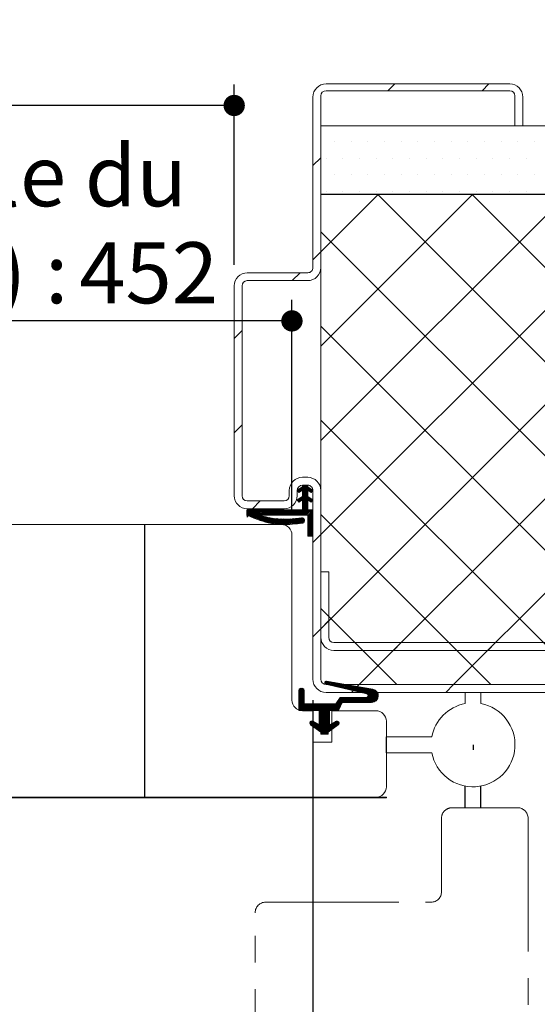
# Paper-space layout 'Feuille2' of a CAD drawing. Units: millimetres. Extents: x 9 to 851, y -30 to 1182.
# Drawn here: x 583 to 681, y 129 to 317 of the extents above; entities that cross this region are included whole.
import ezdxf

# ---------------------------------------------------------------- set-up
doc = ezdxf.new("R2010")
doc.units = ezdxf.units.MM
doc.linetypes.add('CENTER', pattern=[10.16, 6.35, -1.27, 1.27, -1.27])
doc.linetypes.add('CENTERX2', pattern=[20.32, 12.7, -2.54, 2.54, -2.54])
doc.layers.add('FORMAT', color=7, linetype='Continuous')
doc.styles.add('SLDTEXTSTYLE0', font='TXT', dxfattribs={"width": 0.75})
doc.dimstyles.new('SLDDIMSTYLE8', dxfattribs={"dimtxt": 11.641667, "dimasz": 4.064, "dimexe": 0, "dimexo": 0.0625, "dimgap": 2.910417, "dimtad": 1, "dimrnd": 1e-09, "dimzin": 12, "dimdsep": 46, "dimtxsty": 'SLDTEXTSTYLE0', "dimblk1": 'DOT', "dimblk2": 'DOT', "dimsah": 1, "dimcen": 0.09, "dimadec": 0, "dimazin": 3, "dimtfac": 1, "dimtofl": 0, "dimtmove": 0, "dimatfit": 3, "dimldrblk": 'DOT', "dimfxl": 0, "dimfrac": 2, "dimtolj": 1, "dimtzin": 12, "dimarcsym": 0})

# ---------------------------------------------------------------- blocks, each defined once
blk = doc.blocks.new('SW_BROKEN_VIEW_2')
at = {"color": 0, "linetype": 'CENTERX2', "ltscale": 4}
for p, q in [((498.28, 0), (498.28, -0.98)), ((496.78, -12), (496.78, -7.86)), ((499.78, -12), (499.78, -7.86))]:
    blk.add_line(p, q, dxfattribs=at)
blk = doc.blocks.new('_DOT')
at = {"color": 0, "linetype": 'ByBlock', "lineweight": -2}
blk.add_line((-0.5, 0), (-1, 0), dxfattribs=at)
at = {"color": 0, "linetype": 'ByBlock', "const_width": 0.5}
blk.add_lwpolyline([(-0.25, 0, 1), (0.25, 0, 1)], format="xyb", close=True, dxfattribs=at)
blk = doc.blocks.new('_D_24')
at = {"layer": 'FORMAT', "ltscale": 4}
for p, q in [((480.52, 224.95), (480.52, 263.77)), ((634.56, 222.95), (634.56, 263.77)), ((634.56, 259.77), (480.52, 259.77))]:
    blk.add_line(p, q, dxfattribs=at)
at = {"layer": 'FORMAT', "ltscale": 4, "xscale": 4.064, "yscale": 4.064, "rotation": 180.0000000000002}
blk.add_blockref('_DOT', (480.52, 259.77, -512.9), dxfattribs=at)
at = {"layer": 'FORMAT', "ltscale": 4, "xscale": 4.064, "yscale": 4.064}
blk.add_blockref('_DOT', (634.56, 259.77, -512.9), dxfattribs=at)
at = {"layer": 'FORMAT', "ltscale": 4, "attachment_point": 1, "style": 'SLDTEXTSTYLE0'}
for s, insert, char_height in [('cote nominale du', (485.14, 293.27), 11.6417), ('semi-fixe (L2) :', (485.18, 274.77), 11.6417), ('452', (594.03, 274.77), 11.642)]:
    blk.add_mtext(s, dxfattribs=dict(at, insert=insert, char_height=char_height))
blk = doc.blocks.new('_D_25')
at = {"layer": 'FORMAT', "ltscale": 4}
for p, q in [((216.28, 270.45), (216.28, 304.84)), ((623.56, 270.45), (623.56, 304.84)), ((623.56, 300.84), (216.28, 300.84))]:
    blk.add_line(p, q, dxfattribs=at)
at = {"layer": 'FORMAT', "ltscale": 4, "xscale": 4.064, "yscale": 4.064, "rotation": 180.0000000000004}
blk.add_blockref('_DOT', (216.28, 300.84, -512.9), dxfattribs=at)
at = {"layer": 'FORMAT', "ltscale": 4, "xscale": 4.064, "yscale": 4.064}
blk.add_blockref('_DOT', (623.56, 300.84, -512.9), dxfattribs=at)
at = {"layer": 'FORMAT', "ltscale": 4, "attachment_point": 1, "style": 'SLDTEXTSTYLE0'}
for s, insert, char_height in [('Passage libre huisserie (L1+L2+26) :', (272.07, 315.85), 11.6417), ('1400', (533.36, 315.85), 11.642)]:
    blk.add_mtext(s, dxfattribs=dict(at, insert=insert, char_height=char_height))
blk = doc.blocks.new('_D_26')
at = {"layer": 'FORMAT', "ltscale": 4}
for p, q in [((201.28, 187.45), (201.28, 68.29)), ((638.56, 187.45), (638.56, 68.29)), ((638.56, 72.29), (201.28, 72.29))]:
    blk.add_line(p, q, dxfattribs=at)
at = {"layer": 'FORMAT', "ltscale": 4, "xscale": 4.064, "yscale": 4.064, "rotation": 180.0000000000009}
blk.add_blockref('_DOT', (201.28, 72.29, -512.9), dxfattribs=at)
at = {"layer": 'FORMAT', "ltscale": 4, "xscale": 4.064, "yscale": 4.064}
blk.add_blockref('_DOT', (638.56, 72.29, -512.9), dxfattribs=at)
at = {"layer": 'FORMAT', "ltscale": 4, "attachment_point": 1, "style": 'SLDTEXTSTYLE0'}
for s, insert, char_height in [('Fond de feuillure huisserie (L1+L2+56) :', (258.97, 87.3), 11.6417), ('1430', (546.46, 87.3), 11.642)]:
    blk.add_mtext(s, dxfattribs=dict(at, insert=insert, char_height=char_height))
blk = doc.blocks.new('_D_27')
at = {"layer": 'FORMAT', "ltscale": 4}
for p, q in [((111.28, 192.95), (111.28, 24.5)), ((728.56, 192.95), (728.56, 24.5)), ((111.28, 28.5), (728.56, 28.5))]:
    blk.add_line(p, q, dxfattribs=at)
at = {"layer": 'FORMAT', "ltscale": 4, "xscale": 4.064, "yscale": 4.064, "rotation": 180.0000000000004}
blk.add_blockref('_DOT', (111.28, 28.5, -512.9), dxfattribs=at)
at = {"layer": 'FORMAT', "ltscale": 4, "xscale": 4.064, "yscale": 4.064}
blk.add_blockref('_DOT', (728.56, 28.5, -512.9), dxfattribs=at)
at = {"layer": 'FORMAT', "ltscale": 4, "attachment_point": 1, "style": 'SLDTEXTSTYLE0'}
for s, insert, char_height in [('Hors-tout huisserie (L1+L2+236) :', (283.81, 43.51), 11.6417), ('1610', (521.62, 43.51), 11.642)]:
    blk.add_mtext(s, dxfattribs=dict(at, insert=insert, char_height=char_height))
blk = doc.blocks.new('_D_31')
at = {"color": 7, "linetype": 'Continuous', "lineweight": 0, "ltscale": 4}
for p, q in [((141.28, 129.95), (141.28, 44.81)), ((698.56, 129.95), (698.56, 44.81)), ((141.28, 48.81), (698.56, 48.81))]:
    blk.add_line(p, q, dxfattribs=at)
at = {"color": 7, "linetype": 'Continuous', "lineweight": 0, "ltscale": 4, "xscale": 4.064, "yscale": 4.064, "rotation": 180.0000000000001}
blk.add_blockref('_DOT', (141.28, 48.81, -512.9), dxfattribs=at)
at = {"color": 7, "linetype": 'Continuous', "lineweight": 0, "ltscale": 4, "xscale": 4.064, "yscale": 4.064}
blk.add_blockref('_DOT', (698.56, 48.81, -512.9), dxfattribs=at)
at = {"color": 7, "linetype": 'Continuous', "lineweight": 0, "ltscale": 4, "attachment_point": 1, "style": 'SLDTEXTSTYLE0'}
for s, insert, char_height in [('Tableau (L1+L2+176) :', (319.79, 63.82), 11.6417), ('1550', (485.64, 63.82), 11.642)]:
    blk.add_mtext(s, dxfattribs=dict(at, insert=insert, char_height=char_height))
blk = doc.blocks.new('_D_33')
at = {"color": 7, "linetype": 'Continuous', "lineweight": 0, "ltscale": 4}
for p, q in [((638.56, 187.45), (638.56, 68.29)), ((698.56, 129.95), (698.56, 68.29)), ((638.56, 72.29), (698.56, 72.29))]:
    blk.add_line(p, q, dxfattribs=at)
at = {"color": 7, "linetype": 'Continuous', "lineweight": 0, "ltscale": 4, "xscale": 4.064, "yscale": 4.064, "rotation": 180.0000000000001}
blk.add_blockref('_DOT', (638.56, 72.29, -512.9), dxfattribs=at)
at = {"color": 7, "linetype": 'Continuous', "lineweight": 0, "ltscale": 4, "xscale": 4.064, "yscale": 4.064}
blk.add_blockref('_DOT', (698.56, 72.29, -512.9), dxfattribs=at)
at = {"color": 7, "linetype": 'Continuous', "lineweight": 0, "ltscale": 4, "insert": (659.96, 87.3), "char_height": 11.642, "attachment_point": 1, "style": 'SLDTEXTSTYLE0'}
blk.add_mtext('60', dxfattribs=at)
blk = doc.blocks.new('SW_HATCH_4')
at = {"color": 0, "linetype": 'Continuous', "lineweight": 0, "ltscale": 4}
for p, q in [((27.91, 81.23), (26.61, 79.94)), ((45.87, 81.23), (44.58, 79.94)), ((16.47, 70.25), (16.47, 70.25)), ((19.64, 70.25), (19.64, 70.25)), ((22.82, 70.25), (22.82, 70.25)), ((25.99, 70.25), (25.99, 70.25)), ((29.17, 70.25), (29.17, 70.25)), ((32.34, 70.25), (32.34, 70.25)), ((35.52, 70.25), (35.52, 70.25)), ((38.69, 70.25), (38.69, 70.25)), ((41.87, 70.25), (41.87, 70.25)), ((45.04, 70.25), (45.04, 70.25)), ((48.22, 70.25), (48.22, 70.25)), ((51.39, 70.25), (51.39, 70.25)), ((54.57, 70.25), (54.57, 70.25)), ((13.83, 67.15), (12.33, 65.65)), ((14.88, 67.08), (14.88, 67.08)), ((18.06, 67.08), (18.06, 67.08)), ((21.23, 67.08), (21.23, 67.08)), ((24.41, 67.08), (24.41, 67.08)), ((27.58, 67.08), (27.58, 67.08)), ((30.76, 67.08), (30.76, 67.08)), ((33.93, 67.08), (33.93, 67.08)), ((37.11, 67.08), (37.11, 67.08)), ((40.28, 67.08), (40.28, 67.08)), ((43.46, 67.08), (43.46, 67.08)), ((46.63, 67.08), (46.63, 67.08)), ((49.81, 67.08), (49.81, 67.08)), ((52.98, 67.08), (52.98, 67.08)), ((16.47, 63.9), (16.47, 63.9)), ((19.64, 63.9), (19.64, 63.9)), ((22.82, 63.9), (22.82, 63.9)), ((25.99, 63.9), (25.99, 63.9)), ((29.17, 63.9), (29.17, 63.9)), ((32.34, 63.9), (32.34, 63.9)), ((35.52, 63.9), (35.52, 63.9)), ((38.69, 63.9), (38.69, 63.9)), ((41.87, 63.9), (41.87, 63.9)), ((45.04, 63.9), (45.04, 63.9)), ((48.22, 63.9), (48.22, 63.9)), ((51.39, 63.9), (51.39, 63.9)), ((54.57, 63.9), (54.57, 63.9)), ((24.77, 60.13), (13.83, 49.19)), ((42.73, 60.13), (13.83, 31.23)), ((60.69, 60.13), (13.83, 13.27)), ((78.65, 60.13), (13.83, -4.69)), ((96.61, 60.13), (13.83, -22.65)), ((14.88, 60.73), (14.88, 60.73)), ((18.06, 60.73), (18.06, 60.73)), ((114.57, 60.13), (21.17, -33.27)), ((21.23, 60.73), (21.23, 60.73)), ((24.41, 60.73), (24.41, 60.73)), ((24.69, 60.13), (87.18, -2.36)), ((24.69, 60.13), (118.09, -33.27)), ((27.58, 60.73), (27.58, 60.73)), ((30.76, 60.73), (30.76, 60.73)), ((33.93, 60.73), (33.93, 60.73)), ((37.11, 60.73), (37.11, 60.73)), ((132.53, 60.13), (39.13, -33.27)), ((40.28, 60.73), (40.28, 60.73)), ((42.65, 60.13), (87.06, 15.72)), ((42.65, 60.13), (136.05, -33.27)), ((43.46, 60.73), (43.46, 60.73)), ((46.63, 60.73), (46.63, 60.73)), ((49.81, 60.73), (49.81, 60.73)), ((52.98, 60.73), (52.98, 60.73)), ((13.83, 53.03), (87.3, -20.43)), ((13.83, 53.03), (100.13, -33.27)), ((13.83, 49.19), (12.33, 47.69)), ((86.84, 50.36), (13.83, -22.65)), ((9.87, 45.23), (8.37, 43.73)), ((-1.17, 34.19), (-2.67, 32.69)), ((13.83, 35.07), (82.17, -33.27)), ((86.95, 32.51), (21.17, -33.27)), ((13.83, 17.11), (64.21, -33.27)), ((-1.17, 16.23), (-2.67, 14.73)), ((87.07, 14.67), (39.13, -33.27)), ((9.49, 3.88), (9.35, 3.74)), ((10.32, 4.43), (9.46, 3.57)), ((10.9, 4.73), (9.58, 3.4)), ((11.18, 4.73), (10.02, 3.57)), ((10.34, 4.73), (10.33, 4.72)), ((10.62, 4.73), (10.33, 4.44)), ((11.33, 4.59), (10.33, 3.59)), ((11.4, 4.39), (10.33, 3.31)), ((11.57, 4.27), (10.33, 3.03)), ((11.74, 4.16), (11.34, 3.76)), ((11.91, 4.05), (11.51, 3.65)), ((12.08, 3.94), (11.68, 3.54)), ((12.25, 3.83), (11.85, 3.43)), ((9.89, 2.31), (9.4, 1.83)), ((11.33, 3.47), (9.52, 1.66)), ((11.33, 3.19), (9.63, 1.49)), ((11.33, 3.75), (10.33, 2.75)), ((11.33, 2.91), (10.33, 1.91)), ((11.33, 2.63), (10.33, 1.63)), ((11.48, 2.5), (10.33, 1.35)), ((11.65, 2.39), (10.33, 1.07)), ((11.82, 2.28), (11.42, 1.88)), ((11.99, 2.17), (11.59, 1.77)), ((12.16, 2.05), (11.76, 1.66)), ((12.33, 1.94), (11.93, 1.54)), ((12.05, 3.35), (12.02, 3.32)), ((0, 0), (-0.26, -0.26)), ((0.28, 0), (-0.26, -0.54)), ((0.56, 0), (-0.26, -0.82)), ((0.84, 0), (-0.26, -1.1)), ((1.12, 0), (-0.26, -1.38)), ((1.4, 0), (0.23, -1.17)), ((1.68, 0), (0.44, -1.25)), ((1.96, 0), (0.65, -1.32)), ((2.29, 1.73), (0.79, 0.23)), ((2.25, 0), (0.85, -1.39)), ((3.37, 0), (2.37, -1)), ((3.65, 0), (2.65, -1)), ((3.93, 0), (2.93, -1)), ((4.21, 0), (3.21, -1)), ((4.49, 0), (3.49, -1)), ((4.77, 0), (3.77, -1)), ((5.05, 0), (4.05, -1)), ((5.33, 0), (4.33, -1)), ((5.61, 0), (4.61, -1)), ((5.89, 0), (4.89, -1)), ((6.17, 0), (5.17, -1)), ((6.45, 0), (5.45, -1)), ((6.74, 0), (5.74, -1)), ((7.02, 0), (6.02, -1)), ((7.3, 0), (6.3, -1)), ((7.58, 0), (6.58, -1)), ((7.86, 0), (6.86, -1)), ((8.14, 0), (7.14, -1)), ((8.42, 0), (7.42, -1)), ((8.7, 0), (7.7, -1)), ((8.98, 0), (7.98, -1)), ((9.26, 0), (8.26, -1)), ((9.54, 0), (8.54, -1)), ((9.82, 0), (8.82, -1)), ((10.1, 0), (9.1, -1)), ((11.33, 0.95), (9.38, -1)), ((11.33, 0.67), (9.66, -1)), ((11.33, 0.39), (9.95, -1)), ((11.33, 0.1), (10.23, -1)), ((11.33, 1.79), (10.33, 0.79)), ((11.33, 1.51), (10.33, 0.51)), ((11.33, 1.23), (10.33, 0.23)), ((11.51, 0), (10.51, -1)), ((11.79, 0), (10.79, -1)), ((12.07, 0), (11.07, -1)), ((2.29, -1.07), (1.68, -1.69)), ((2.53, -1.12), (1.89, -1.76)), ((2.76, -1.17), (2.1, -1.83)), ((2.99, -1.22), (2.3, -1.91)), ((3.22, -1.27), (2.51, -1.98)), ((3.46, -1.31), (2.72, -2.05)), ((3.69, -1.36), (2.92, -2.13)), ((3.92, -1.41), (3.13, -2.2)), ((4.15, -1.46), (3.34, -2.27)), ((4.39, -1.51), (3.55, -2.35)), ((4.62, -1.56), (3.75, -2.42)), ((4.86, -1.6), (3.99, -2.46)), ((5.12, -1.61), (4.24, -2.49)), ((5.39, -1.63), (4.49, -2.53)), ((5.65, -1.64), (4.74, -2.56)), ((5.92, -1.66), (4.99, -2.59)), ((6.18, -1.68), (5.24, -2.62)), ((6.45, -1.69), (5.48, -2.65)), ((6.71, -1.71), (5.73, -2.69)), ((6.98, -1.72), (5.98, -2.72)), ((7.24, -1.74), (6.23, -2.75)), ((7.52, -1.74), (6.48, -2.78)), ((7.83, -1.72), (6.79, -2.76)), ((8.13, -1.69), (7.09, -2.73)), ((8.43, -1.67), (7.39, -2.71)), ((8.74, -1.65), (7.7, -2.69)), ((9.04, -1.62), (8, -2.66)), ((9.35, -1.6), (8.3, -2.64)), ((9.65, -1.58), (8.61, -2.62)), ((9.95, -1.55), (8.91, -2.6)), ((10.14, -1.65), (9.21, -2.57)), ((10.47, -1.59), (9.52, -2.55)), ((10.62, -1.73), (9.82, -2.53)), ((12.33, -0.02), (11.33, -1.02)), ((12.33, -0.3), (11.33, -1.3)), ((12.33, -0.58), (11.33, -1.58)), ((12.33, -0.86), (11.33, -1.86)), ((12.33, -1.14), (11.33, -2.14)), ((12.33, -1.42), (11.33, -2.42)), ((12.33, -1.7), (11.33, -2.7)), ((13.83, -0.85), (46.25, -33.27)), ((10.7, -1.92), (10.12, -2.5)), ((12.33, -1.98), (11.33, -2.98)), ((12.33, -2.26), (11.33, -3.26)), ((12.33, -2.54), (11.33, -3.54)), ((12.33, -2.82), (11.33, -3.82)), ((12.33, -3.1), (11.33, -4.1)), ((12.33, -3.39), (11.33, -4.38)), ((12.33, -3.67), (11.33, -4.67)), ((12.33, -3.95), (11.33, -4.95)), ((12.33, -4.23), (11.56, -5)), ((12.33, -4.51), (11.84, -5)), ((12.33, -4.79), (12.12, -5)), ((13.83, -4.69), (12.33, -6.19)), ((13.83, -18.81), (28.29, -33.27)), ((15.33, -21.15), (13.83, -22.65)), ((13.83, -22.65), (12.33, -24.15)), ((29.17, -25.27), (27.67, -26.77)), ((47.13, -25.27), (45.63, -26.77)), ((14.79, -32.64), (14.59, -32.84)), ((15.05, -32.66), (14.62, -33.09)), ((15.29, -32.7), (14.78, -33.21)), ((15.53, -32.74), (15, -33.27)), ((15.77, -32.78), (15.23, -33.32)), ((16.01, -32.82), (15.46, -33.37)), ((16.25, -32.87), (15.68, -33.43)), ((16.48, -32.91), (15.91, -33.48)), ((16.72, -32.95), (16.14, -33.53)), ((16.96, -32.99), (16.37, -33.58)), ((17.2, -33.03), (16.6, -33.64)), ((17.44, -33.08), (16.82, -33.69)), ((17.68, -33.12), (17.05, -33.74)), ((17.92, -33.16), (17.28, -33.8)), ((18.15, -33.2), (17.51, -33.85)), ((18.39, -33.24), (17.73, -33.9)), ((18.63, -33.29), (17.96, -33.96)), ((18.87, -33.33), (18.19, -34.01)), ((19.11, -33.37), (18.42, -34.06)), ((19.35, -33.41), (18.64, -34.12)), ((19.59, -33.45), (18.87, -34.17)), ((19.82, -33.5), (19.1, -34.22)), ((20.06, -33.54), (19.33, -34.27)), ((20.3, -33.58), (19.55, -34.33)), ((21.17, -33.27), (19.67, -34.77)), ((20.54, -33.62), (19.78, -34.38)), ((20.78, -33.66), (20.01, -34.43)), ((21.02, -33.71), (20.24, -34.49)), ((21.26, -33.75), (20.46, -34.54)), ((39.13, -33.27), (37.63, -34.77)), ((10.12, -33.94), (9.65, -34.41)), ((10.36, -33.98), (9.65, -34.69)), ((10.52, -34.1), (9.65, -34.97)), ((10.62, -34.28), (9.65, -35.26)), ((10.65, -34.54), (9.65, -35.54)), ((10.65, -34.82), (9.65, -35.82)), ((10.65, -35.1), (9.65, -36.1)), ((10.65, -35.38), (9.65, -36.38)), ((10.65, -35.66), (9.65, -36.66)), ((21.5, -33.79), (20.69, -34.59)), ((21.73, -33.83), (20.92, -34.65)), ((21.97, -33.87), (21.15, -34.7)), ((22.21, -33.92), (21.37, -34.75)), ((22.45, -33.96), (21.6, -34.81)), ((22.69, -34), (21.83, -34.86)), ((24.25, -34.4), (21.96, -36.69)), ((22.93, -34.04), (22.06, -34.91)), ((24.41, -34.53), (22.24, -36.69)), ((23.17, -34.08), (22.28, -34.96)), ((23.4, -34.13), (22.51, -35.02)), ((24.54, -34.68), (22.52, -36.69)), ((23.64, -34.17), (22.72, -35.09)), ((24.64, -34.85), (22.8, -36.69)), ((24.08, -34.29), (22.83, -35.54)), ((23.87, -34.22), (22.84, -35.25)), ((24.72, -35.05), (23.08, -36.69)), ((24.77, -35.28), (23.36, -36.69)), ((24.78, -35.56), (23.65, -36.68)), ((10.65, -35.94), (9.65, -36.94)), ((10.65, -36.22), (9.65, -37.22)), ((10.65, -36.5), (9.65, -37.5)), ((10.65, -36.78), (9.65, -37.78)), ((10.78, -36.93), (9.65, -38.06)), ((11.06, -36.93), (9.76, -38.23)), ((11.34, -36.93), (10.04, -38.23)), ((11.62, -36.93), (10.32, -38.23)), ((11.9, -36.93), (10.6, -38.23)), ((12.18, -36.93), (10.88, -38.23)), ((12.46, -36.93), (11.16, -38.23)), ((12.74, -36.93), (11.44, -38.23)), ((13.02, -36.93), (11.72, -38.23)), ((13.3, -36.93), (12, -38.23)), ((13.59, -36.93), (12.29, -38.23)), ((13.87, -36.93), (12.57, -38.23)), ((14.15, -36.93), (12.85, -38.23)), ((14.43, -36.93), (13.13, -38.23)), ((14.71, -36.93), (13.41, -38.23)), ((14.99, -36.93), (13.52, -38.4)), ((15.27, -36.93), (13.52, -38.68)), ((15.55, -36.93), (13.52, -38.96)), ((15.83, -36.93), (13.52, -39.24)), ((16.11, -36.93), (13.52, -39.52)), ((16.39, -36.93), (13.52, -39.8)), ((16.67, -36.93), (13.52, -40.08)), ((18.15, -35.73), (15.65, -38.23)), ((18.43, -35.73), (15.93, -38.23)), ((18.71, -35.73), (16.21, -38.23)), ((17.82, -36.9), (16.49, -38.23)), ((17.59, -37.41), (16.78, -38.23)), ((17.87, -35.73), (16.81, -36.79)), ((17.59, -35.73), (17.37, -35.95)), ((18.99, -35.73), (18.03, -36.69)), ((19.28, -35.73), (18.31, -36.69)), ((19.56, -35.73), (18.59, -36.69)), ((19.84, -35.73), (18.87, -36.69)), ((20.12, -35.73), (19.15, -36.69)), ((20.4, -35.73), (19.43, -36.69)), ((20.68, -35.73), (19.72, -36.69)), ((20.96, -35.73), (20, -36.69)), ((21.24, -35.73), (20.28, -36.69)), ((21.52, -35.73), (20.56, -36.69)), ((21.8, -35.73), (20.84, -36.69)), ((22.08, -35.73), (21.12, -36.69)), ((22.36, -35.73), (21.4, -36.69)), ((22.69, -35.69), (21.68, -36.69)), ((24.67, -35.94), (24.03, -36.58)), ((15.52, -39.2), (12.99, -41.74)), ((15.52, -38.36), (13.52, -40.36)), ((15.52, -38.64), (13.52, -40.64)), ((15.52, -38.92), (13.52, -40.92)), ((17.36, -37.93), (17.06, -38.23)), ((12.23, -40.25), (11.74, -40.74)), ((11.91, -40.29), (11.78, -40.42)), ((12.42, -40.34), (11.84, -40.92)), ((12.6, -40.44), (12, -41.04)), ((12.79, -40.53), (12.17, -41.15)), ((12.97, -40.63), (12.33, -41.27)), ((13.15, -40.73), (12.49, -41.39)), ((13.33, -40.83), (12.66, -41.5)), ((13.52, -40.93), (12.82, -41.62)), ((15.52, -39.49), (13.15, -41.85)), ((15.52, -39.77), (13.31, -41.97)), ((15.52, -40.05), (13.48, -42.09)), ((15.52, -40.33), (13.64, -42.2)), ((15.52, -40.61), (13.81, -42.32)), ((15.52, -40.89), (13.82, -42.59)), ((16.04, -40.65), (13.96, -42.73)), ((16.65, -40.32), (14.24, -42.73)), ((17.01, -40.24), (14.52, -42.73)), ((17.19, -40.34), (14.8, -42.73)), ((17.3, -40.51), (16.13, -41.68)), ((17.27, -40.82), (17.1, -40.99)), ((15.22, -42.59), (15.08, -42.73)), ((-36.25, -54.77), (-36.35, -54.87)), ((-18.29, -54.77), (-18.39, -54.87)), ((-0.33, -54.77), (-0.43, -54.87)), ((17.63, -54.77), (17.53, -54.87))]:
    blk.add_line(p, q, dxfattribs=at)
at = {"color": 0, "linetype": 'Continuous', "lineweight": 0, "ltscale": 4, "flags": 128}
for points in [[(2.53, 0), (1.77, -0.76), (1.06, -1.47)], [(2.53, 0), (1.77, -0.76), (1.06, -1.47)], [(2.81, 0), (1.85, -0.96), (1.27, -1.54)], [(2.81, 0), (1.85, -0.96), (1.27, -1.54)], [(3.09, 0), (2.06, -1.03), (1.47, -1.61)], [(3.09, 0), (2.06, -1.03), (1.47, -1.61)]]:
    blk.add_lwpolyline(points, dxfattribs=at)

psp = doc.layouts.new('Feuille2')

# ---------------------------------------------------------------- linework, layer by layer
at = {"color": 7, "linetype": 'Continuous', "lineweight": 15, "ltscale": 4}
for p, q in [((676.0596, 304.948), (641.0596, 304.948)), ((638.5596, 302.448), (638.5596, 269.948)), ((640.0596, 269.948), (640.0596, 302.6539)), ((641.0596, 303.6539), (676.0596, 303.6539)), ((677.0596, 302.6539), (677.0596, 296.948)), ((678.5596, 296.948), (678.5596, 302.448)), ((640.0596, 296.948), (778.5596, 296.948)), ((640.0596, 283.948), (640.0596, 296.948)), ((677.0596, 296.948), (678.5596, 296.948)), ((778.5596, 283.948), (640.0596, 283.948)), ((640.0596, 283.848), (778.5596, 283.848)), ((640.0596, 191.448), (640.0596, 283.848)), ((637.5596, 268.948), (626.0596, 268.948)), ((626.0596, 267.448), (637.5596, 267.448)), ((623.5596, 266.448), (623.5596, 226.448)), ((625.0596, 226.448), (625.0596, 266.448)), ((637.5596, 229.948), (636.5596, 229.948)), ((634.0596, 227.448), (634.0596, 226.448)), ((635.559, 227.4896), (636.559, 228.1524)), ((635.8643, 227.0291), (635.559, 227.4896)), ((635.5596, 226.448), (635.5596, 227.448)), ((636.559, 227.4897), (635.8643, 227.0291)), ((636.559, 228.448), (637.5589, 228.448)), ((636.559, 228.1524), (636.559, 228.448)), ((636.5591, 226.322), (636.559, 227.4897)), ((636.5596, 228.448), (637.5596, 228.448)), ((637.5589, 228.448), (637.559, 228.1525)), ((637.559, 228.1525), (638.559, 227.4898)), ((637.559, 227.4897), (637.5591, 226.3221)), ((638.2539, 227.0293), (637.559, 227.4897)), ((638.559, 227.4898), (638.2539, 227.0293)), ((638.5596, 227.448), (638.5596, 191.448)), ((640.0596, 191.448), (640.0596, 227.448)), ((633.0596, 225.448), (626.0596, 225.448)), ((635.5591, 225.6592), (636.5591, 226.322)), ((635.8644, 225.1987), (635.5591, 225.6592)), ((636.5591, 225.6593), (635.8644, 225.1987)), ((636.5592, 223.7194), (636.5591, 225.6593)), ((637.5591, 226.3221), (638.5592, 225.6594)), ((637.5591, 225.6593), (637.5593, 223.7195)), ((638.254, 225.1989), (637.5591, 225.6593)), ((638.5592, 225.6594), (638.254, 225.1989)), ((625.9729, 223.7187), (636.5592, 223.7194)), ((625.9729, 222.7187), (625.9729, 223.7187)), ((626.0596, 223.948), (633.0596, 223.948)), ((637.5593, 223.7195), (638.5593, 223.7196)), ((638.5593, 223.7196), (638.5596, 218.7196)), ((637.5594, 222.7195), (628.1592, 222.7189)), ((637.5596, 218.7195), (637.5594, 222.7195)), ((606.4596, 220.948), (568.0543, 220.948)), ((606.4596, 220.948), (606.4596, 169.048)), ((632.5596, 220.948), (606.5596, 220.948)), ((606.5596, 220.948), (606.5596, 169.048)), ((634.5596, 187.448), (634.5596, 218.948)), ((638.5596, 218.7196), (637.5596, 218.7195)), ((641.5596, 211.948), (640.0596, 211.948)), ((640.0596, 211.948), (640.0596, 199.448)), ((641.5596, 199.448), (641.5596, 211.948)), ((729.5187, 198.448), (642.5596, 198.448)), ((642.5596, 196.948), (729.5187, 196.948)), ((648.8275, 188.6811), (641.0341, 190.4981)), ((778.5596, 190.448), (641.0596, 190.448)), ((726.0596, 190.448), (641.0596, 190.448)), ((641.1542, 191.0857), (649.9671, 189.5346)), ((635.8752, 185.4903), (635.8752, 189.2803)), ((636.8752, 189.2803), (636.8752, 186.7903)), ((641.0596, 188.948), (726.0596, 188.948)), ((642.948, 186.7903), (643.748, 187.9903)), ((648.748, 187.9903), (643.748, 187.9903)), ((667.5596, 186.8061), (667.5596, 188.948)), ((667.5596, 188.948), (670.5596, 188.948)), ((670.5596, 188.948), (670.5596, 186.8061)), ((642.948, 186.7903), (636.8752, 186.7903)), ((644.1481, 187.0268), (643.4481, 185.4903)), ((644.1481, 187.0268), (649.748, 187.0268)), ((635.8752, 185.4903), (639.748, 185.4903)), ((638.5596, 185.448), (636.5596, 185.448)), ((638.5596, 179.448), (638.5596, 185.448)), ((639.748, 182.7903), (639.748, 185.4903)), ((641.7481, 185.4903), (641.7481, 182.7903)), ((641.7481, 185.4903), (643.4481, 185.4903)), ((650.5596, 185.448), (642.1596, 185.448)), ((642.1596, 185.448), (642.1596, 179.448)), ((640.048, 181.3903), (638.1162, 182.7643)), ((638.5378, 183.4424), (639.748, 182.7903)), ((643.3799, 182.7643), (641.448, 181.3903)), ((641.7481, 182.7903), (642.9583, 183.4424)), ((652.5596, 170.948), (652.5596, 183.448)), ((640.048, 180.9903), (640.048, 181.3903)), ((640.048, 180.9903), (641.448, 180.9903)), ((641.448, 181.3903), (641.448, 180.9903)), ((652.5448, 180.448), (661.2015, 180.448)), ((652.5448, 177.448), (652.5448, 180.448)), ((638.5596, 179.448), (642.1596, 179.448)), ((661.2015, 177.448), (652.5448, 177.448)), ((650.5596, 168.948), (554.8043, 168.948)), ((652.5596, 168.948), (554.8043, 168.948)), ((606.5596, 169.048), (606.4596, 169.048)), ((652.5596, 168.848), (652.5596, 168.948)), ((652.5596, 168.848), (554.7043, 168.848))]:
    psp.add_line(p, q, dxfattribs=at)
at = {"color": 7, "linetype": 'CENTER', "lineweight": 0, "ltscale": 4}
for p, q in [((665.0596, 166.948), (677.5596, 166.948)), ((663.0596, 150.948), (663.0596, 164.948)), ((679.5596, 164.948), (679.5596, 106.948)), ((629.5596, 148.948), (661.0596, 148.948)), ((627.5596, 106.948), (627.5596, 146.948))]:
    psp.add_line(p, q, dxfattribs=at)
at = {"color": 7, "linetype": 'Continuous', "lineweight": 15, "ltscale": 16}
for centre, radius, start, end in [((641.0596, 302.448), 2.5, 90.000547, 179.999453), ((676.0596, 302.448), 2.5, 0.000547, 89.999453), ((641.0596, 302.6539), 1, 90.001521, 179.999333), ((676.0596, 302.6539), 1, 0.000667, 89.998479), ((626.0596, 266.448), 2.5, 90.000547, 179.999624), ((637.5596, 269.948), 2.5, 270.000547, 359.999624), ((637.5597, 269.9479), 0.9999, 269.994963, 0.005891), ((626.0596, 266.448), 1, 90.000793, 180.000061), ((636.5596, 227.448), 2.5, 90.000474, 179.999612), ((637.5596, 227.448), 2.5, 0.000388, 89.999526), ((636.5596, 227.448), 1, 90.001157, 179.99959), ((637.5597, 227.4481), 0.9999, 359.99458, 90.004673), ((626.0596, 226.448), 2.5, 180.000431, 269.999526), ((626.0596, 226.448), 1, 180.00041, 269.998843), ((633.0596, 226.448), 1, 270.001157, 359.99959), ((633.0596, 226.448), 2.5, 270.000474, 359.999569), ((632.5596, 218.948), 2, 0.000319, 90.000642), ((642.5596, 199.448), 2.5, 180.000387, 269.999563), ((642.5596, 199.448), 1, 180.000394, 269.998866), ((636.3752, 189.2803), 0.5, 359.999253, 180.000747), ((641.0596, 191.448), 2.5, 180.00041, 269.999526), ((641.0596, 191.448), 1, 180.00041, 269.998843), ((641.1023, 190.7903), 0.3, 80.024882, 256.872111), ((648.7481, 188.3403), 0.35, 269.994911, 76.884004), ((649.748, 188.2903), 1.2635, 270.000348, 80.015864), ((636.5595, 187.4479), 1.9999, 179.997449, 270.001804), ((669.0595, 178.948), 7.9999, 100.806329, 169.193411), ((669.0596, 178.948), 8, 190.806933, 79.193119), ((650.5597, 183.4481), 1.9999, 359.997495, 90.001758), ((638.3481, 183.0903), 0.4, 61.686798, 234.573098), ((643.1481, 183.0903), 0.4, 305.419187, 118.320917), ((650.5597, 170.9479), 1.9999, 269.998242, 0.002505)]:
    psp.add_arc(centre, radius, start, end, dxfattribs=at)
at = {"color": 7, "linetype": 'CENTER', "lineweight": 0, "ltscale": 16}
for centre, start, end in [((665.0596, 164.948), 89.999449, 179.99959), ((677.5596, 164.948), 0.00041, 89.998843), ((661.0596, 150.948), 270.001157, 359.99959), ((629.5596, 146.948), 90.001157, 179.99959)]:
    psp.add_arc(centre, 2, start, end, dxfattribs=at)
at = {"color": 7, "linetype": 'Continuous', "lineweight": 15, "ltscale": 4}
for points, knots in [([(636.6169, 221.2342), (635.3059, 221.0679), (633.1053, 220.7887), (629.4568, 221.2683), (627.3007, 222.1659), (625.9729, 222.7187)], [0, 0, 0, 0, 0.3614855, 0.60677245, 1, 1, 1, 1]), ([(628.1592, 222.7189), (629.1094, 222.4919), (630.9055, 222.0628), (633.6465, 221.8985), (635.3921, 222.0811), (636.273, 222.1732)], [0, 0, 0, 0, 0.3575315, 0.67574316, 1, 1, 1, 1]), ([(636.273, 222.1732), (636.3277, 222.1874), (636.4371, 222.2157), (636.6073, 222.1862), (636.7578, 222.1062), (636.8733, 221.9797), (636.9406, 221.8224), (636.9519, 221.6517), (636.9061, 221.4867), (636.8083, 221.3468), (636.7014, 221.2683), (636.6332, 221.2408), (636.6169, 221.2342)], [0, 0, 0, 0, 0.10737563, 0.21471334, 0.32211296, 0.4294704, 0.53684919, 0.64422126, 0.75159405, 0.85897112, 0.96634153, 1, 1, 1, 1])]:
    psp.add_open_spline(points, degree=3, knots=knots, dxfattribs=at)

# ---------------------------------------------------------------- block references
at = {"color": 7, "linetype": 'Continuous', "lineweight": 0}
psp.add_blockref('SW_HATCH_4', (626.2291, 223.7187), dxfattribs=at)
at = {"color": 7, "linetype": 'Continuous', "ltscale": 4}
psp.add_blockref('SW_BROKEN_VIEW_2', (170.7802, 178.948), dxfattribs=at)

# ---------------------------------------------------------------- dimensions: what is measured, and where the dimension line sits
at = {"color": 7, "linetype": 'Continuous', "lineweight": 0, "ltscale": 4}
dim = psp.add_linear_dim(base=(698.5596, 72.2943), p1=(638.5596, 191.448), p2=(698.5596, 133.948), dimstyle='SLDDIMSTYLE8', dxfattribs=at)
dim.commit()
dim.dimension.update_dxf_attribs({"geometry": '_D_33', "text_midpoint": (668.5596, 72.2943), "dimtype": 160})
dim = psp.add_linear_dim(base=(698.5596, 48.812), p1=(141.2802, 133.948), p2=(698.5596, 133.948), text='Tableau (L1+L2+176) : 1550', dimstyle='SLDDIMSTYLE8', dxfattribs=at)
dim.commit()
dim.dimension.update_dxf_attribs({"geometry": '_D_31', "text_midpoint": (419.9199, 48.812), "dimtype": 160})
at = {"layer": 'FORMAT', "ltscale": 4}
for base, p1, p2, text, picture, middle in [((216.2802, 300.8392), (623.5596, 266.448), (216.2802, 266.448), 'Passage libre huisserie (L1+L2+26) : 1400', '_D_25', (419.9199, 300.8392)), ((480.516, 259.7665), (634.5596, 218.948), (480.516, 220.948), 'cote nominale du\\Psemi-fixe (L2) : 452', '_D_24', (552.5109, 259.7665)), ((728.5596, 28.5028), (111.2802, 196.948), (728.5596, 196.948), 'Hors-tout huisserie (L1+L2+236) : 1610', '_D_27', (419.9199, 28.5028))]:
    dim = psp.add_linear_dim(base=base, p1=p1, p2=p2, text=text, dimstyle='SLDDIMSTYLE8', dxfattribs=at)
    dim.commit()
    dim.dimension.update_dxf_attribs({"geometry": picture, "text_midpoint": middle, "dimtype": 160})
dim = psp.add_linear_dim(base=(201.2802, 72.2943), p1=(638.5596, 191.448), p2=(201.2802, 191.448), angle=0, text='Fond de feuillure huisserie (L1+L2+56) : 1430', dimstyle='SLDDIMSTYLE8', dxfattribs=at)
dim.commit()
dim.dimension.update_dxf_attribs({"geometry": '_D_26', "text_midpoint": (419.9199, 72.2943), "dimtype": 160})

doc.saveas('drawing.dxf')
